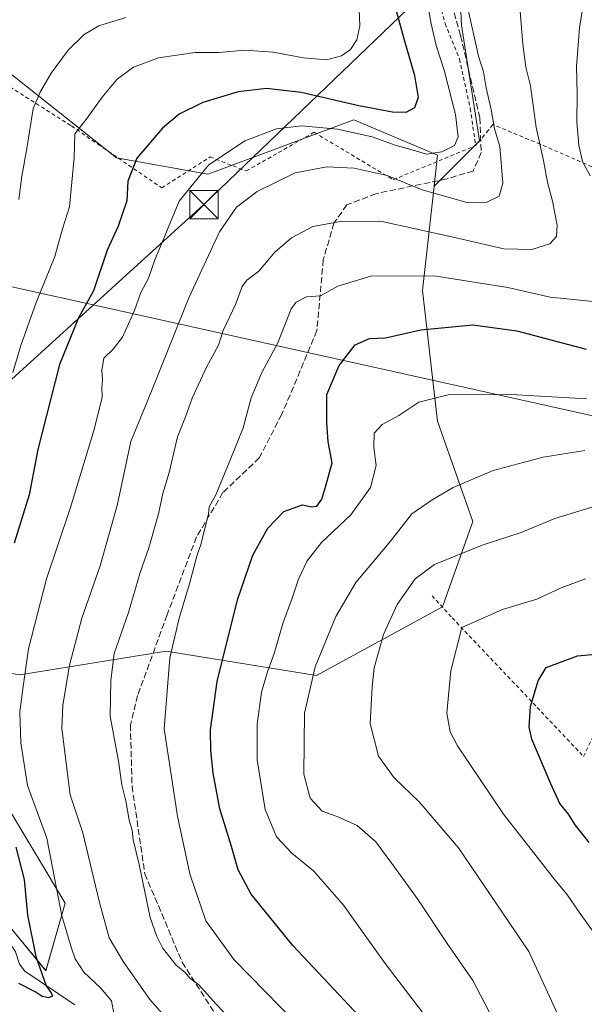
# Model space of a CAD drawing. Units: metres. Extents: x 603161 to 606604, y 4787052 to 4789417.
# Drawn here: x 605463 to 605613, y 4787436 to 4787697 of the extents above; entities that cross this region are included whole.
import ezdxf

# ---------------------------------------------------------------- set-up
doc = ezdxf.new("R2010")
doc.units = ezdxf.units.M
doc.header["$MEASUREMENT"] = 0
doc.linetypes.add('DGN Style 2', pattern=[1.648017, 0.98881, -0.659207])
doc.linetypes.add('DGN Style 3', pattern=[2.307223, 1.648017, -0.659207])
for name, color, linetype, lineweight in [('Alambrada', 7, 'DGN Style 2', 0), ('Arbolado forestal CxS', 92, 'Continuous', 0), ('Corriente natural lineal', 142, 'Continuous', 13), ('Curva de nivel maestra', 30, 'Continuous', 30), ('Curva de nivel normal', 30, 'Continuous', 0), ('Instalación de seguridad ciudadana CxS', 111, 'Continuous', 0), ('Pastizal CxS', 92, 'Continuous', 0), ('Prado CxS', 92, 'Continuous', 0), ('Senda', 7, 'DGN Style 3', 0), ('Tendido', 6, 'Continuous', 0), ('Torre de tendido puntual', 7, 'Continuous', 0)]:
    doc.layers.add(name, color=color, linetype=linetype, lineweight=lineweight)

# ---------------------------------------------------------------- blocks, each defined once
blk = doc.blocks.new('*U28')
at = {"layer": 'Arbolado forestal CxS', "color": 92, "linetype": 'Continuous', "lineweight": 0}
for points in [[(605455.0529, 4787686.9275, 184.3007), (605488.2587, 4787660.6241, 197.7026), (605512.5379, 4787656.2835, 205.0393), (605515.3947, 4787657.3527, 205.4858), (605551.2661, 4787670.7739, 202.1337), (605573.5433, 4787661.3797, 204.7053), (605572.6289, 4787653.1491, 208.7409), (605569.5425, 4787625.3713, 221.1045), (605573.5455, 4787590.6977, 231.0335), (605582.8821, 4787564.0247, 237.7244), (605574.8801, 4787541.3533, 242.8447), (605541.3549, 4787523.1011, 234.7904), (605501.4524, 4787529.4961, 219.3539), (605462.5515, 4787523.2297, 204.3101), (605449.5211, 4787525.3491, 198.1665)], [(605459.2837, 4787488.1235, 200.7437), (605474.6418, 4787462.5285, 205.0092), (605469.5229, 4787444.6115, 200.6861), (605458.0047, 4787458.6881, 196.3785)]]:
    blk.add_polyline3d(points, dxfattribs=at)
blk = doc.blocks.new('5TTEND')
at = {"layer": 'Instalación de seguridad ciudadana CxS', "color": 7, "linetype": 'Continuous', "lineweight": 0}
for p, q in [((-0.375, 0.3754), (0.375, -0.3746)), ((0.372, 0.3784), (-0.372, -0.3776))]:
    blk.add_line(p, q, dxfattribs=at)
at = {"layer": 'Instalación de seguridad ciudadana CxS', "color": 7, "linetype": 'Continuous', "lineweight": 0, "flags": 128}
blk.add_lwpolyline([(-0.375, -0.3746), (0.375, -0.3746), (0.375, 0.3754), (-0.375, 0.3754), (-0.372, -0.3776)], dxfattribs=at)

msp = doc.modelspace()

# ---------------------------------------------------------------- linework, layer by layer
at = {"layer": 'Alambrada', "color": 7, "linetype": 'DGN Style 2', "lineweight": 0}
for points in [[(605582.28, 4787766.83, 207.91), (605579.82, 4787760.3, 208.43), (605574.6, 4787750.68, 208.72), (605572.07, 4787744.57, 208.31), (605569.35, 4787730.58, 207.92), (605568.42, 4787725.49, 207.42), (605571.67, 4787711, 210.46), (605575.53, 4787696.33, 208.66), (605579.37, 4787686.9, 208.48), (605582.24, 4787673.77, 208.36), (605583.64, 4787663.9, 212.68)], [(605420.06, 4787749.97, 167.4), (605412.64, 4787719.78, 169.88), (605414.81, 4787708.97, 171.54), (605423.77, 4787702.48, 174.87), (605476.32, 4787669.11, 199.7), (605483.32, 4787664.26, 201.49), (605500.3, 4787652.65, 212.02), (605513.1, 4787660.88, 210.6), (605522.71, 4787657.15, 221.06), (605540.73, 4787667.43, 222.24), (605561.78, 4787654.82, 232.13), (605583.64, 4787663.9, 212.68)], [(605572.07, 4787544.27, 258.06), (605577.41, 4787538.39, 246.87), (605599.99, 4787514.59, 251.74), (605612.3, 4787501.54, 254.95), (605622.64, 4787523.38, 254.67), (605626.24, 4787533.27, 252.22), (605631.99, 4787543.38, 249.69), (605640.76, 4787558.71, 247.62), (605647.15, 4787570.25, 241.52), (605657.61, 4787584.47, 237.65), (605669.78, 4787600.27, 236.37), (605677.69, 4787613.8, 233.63), (605645.67, 4787638.43, 231.3), (605629.44, 4787650.39, 226.83), (605614.54, 4787658.29, 224.03), (605600.8, 4787664.27, 218.29), (605588.26, 4787669.46, 212.42), (605587.07, 4787668.01, 211.79), (605583.64, 4787663.9, 212.68)]]:
    msp.add_polyline3d(points, dxfattribs=at)
at = {"layer": 'Arbolado forestal CxS', "color": 92, "linetype": 'Continuous', "lineweight": 0}
for points in [[(605406.73, 4787708.48, 167.59), (605420.67, 4787688.83, 171.43), (605422.6, 4787688.48, 171.96), (605455.05, 4787686.93, 184.3), (605488.26, 4787660.62, 197.7), (605512.54, 4787656.28, 205.04), (605515.39, 4787657.35, 205.49), (605551.27, 4787670.77, 202.13), (605573.54, 4787661.38, 204.71), (605572.63, 4787653.15, 208.74)], [(605572.63, 4787653.15, 208.74), (605569.54, 4787625.37, 221.1), (605573.55, 4787590.7, 231.03), (605582.88, 4787564.02, 237.72), (605574.88, 4787541.35, 242.84), (605541.35, 4787523.1, 234.79), (605501.45, 4787529.5, 219.35), (605462.55, 4787523.23, 204.31), (605449.52, 4787525.35, 198.17), (605437.42, 4787532.28, 189.64), (605446.49, 4787506.04, 197.04), (605459.28, 4787488.12, 200.74), (605474.64, 4787462.53, 205.01), (605469.52, 4787444.61, 200.69), (605458, 4787458.69, 196.38), (605438.81, 4787486.84, 190.33), (605420.89, 4787497.08, 188.08), (605413.21, 4787488.12, 193.13), (605422.17, 4787475.33, 199.89), (605431.13, 4787467.65, 200.72), (605434.97, 4787433.09, 209.84)]]:
    msp.add_polyline3d(points, dxfattribs=at)
at = {"layer": 'Corriente natural lineal', "color": 142, "linetype": 'Continuous', "lineweight": 13}
msp.add_polyline3d([(605477.2, 4787435.5, 202.72), (605463.92, 4787444.51, 199.02), (605462.46, 4787446.34, 198.23), (605461.42, 4787449.61, 197.83), (605457.76, 4787455.31, 196.69), (605456.25, 4787460.67, 196.12), (605454.56, 4787464.37, 195.7), (605454.18, 4787468.9, 195.51), (605452.85, 4787471.86, 194.91), (605451.28, 4787473.75, 194.62), (605447.48, 4787475.77, 193.56), (605445.6, 4787477.4, 193.02), (605440.14, 4787484.5, 190.94), (605437.91, 4787489.48, 189.86), (605433.99, 4787495.53, 188.81), (605426.45, 4787503.76, 186.73)], dxfattribs=at)
at = {"layer": 'Curva de nivel maestra', "color": 30, "linetype": 'Continuous', "lineweight": 30, "flags": 128}
for points, elevation in [([(605561.03, 4787705.4), (605564.46, 4787692.6), (605567.42, 4787682.51), (605568.4, 4787676.66), (605567.42, 4787673.95), (605565.1, 4787672.73), (605561.54, 4787672.76), (605552.63, 4787674.48), (605537.33, 4787678.04), (605528.08, 4787679.11), (605520.53, 4787678.15), (605511.2, 4787675.31), (605504.92, 4787672.22), (605500.5, 4787668.49), (605493.67, 4787660.52), (605491.26, 4787654.43), (605490.99, 4787649.18), (605488.73, 4787642.44), (605485.81, 4787636.1), (605482.13, 4787625.32), (605478.2, 4787618.14), (605473.13, 4787605.74), (605467.34, 4787583.13), (605465.01, 4787571.09), (605461.11, 4787558.22)], 200), ([(605555.44, 4787429.56), (605535.12, 4787451.3), (605524, 4787464.98), (605520.6, 4787471.42), (605518.76, 4787477.62), (605515.66, 4787487.6), (605513.9, 4787497.12), (605513.31, 4787503.16), (605513.18, 4787508.62), (605514.95, 4787521.49), (605520.39, 4787543.14), (605524.47, 4787555), (605528.42, 4787562.25), (605532.72, 4787566.69), (605537.7, 4787568.46), (605540.13, 4787567.88), (605541.51, 4787568.09), (605542.8, 4787569.96), (605543.88, 4787573.49), (605545.54, 4787579.55), (605544.45, 4787585.17), (605544.14, 4787590.4), (605544.08, 4787597.78), (605547.37, 4787605.44), (605551.62, 4787610.98), (605555.49, 4787612.66), (605559.74, 4787612.78), (605569.05, 4787614.92), (605582.92, 4787616.24), (605594.6, 4787614.65), (605612.97, 4787609.78)], 225), ([(605613.82, 4787478.68), (605610.12, 4787483.35), (605608.32, 4787486.17), (605605.99, 4787489.06), (605603.64, 4787494.23), (605598.61, 4787506.17), (605597.87, 4787509.34), (605598.2, 4787514.78), (605600.22, 4787521.65), (605602.39, 4787525.22), (605610.67, 4787528.25), (605615.47, 4787528.71)], 250), ([(605461.47, 4787477.42), (605463.7, 4787468.83), (605464.57, 4787459.34), (605466.86, 4787448.34), (605469.56, 4787440.56), (605471.01, 4787438.56), (605471.21, 4787437.82), (605470.22, 4787437.36), (605468.5, 4787437.78), (605466.61, 4787439), (605462.28, 4787441.22)], 200)]:
    msp.add_lwpolyline(points, dxfattribs=dict(at, elevation=elevation))
at = {"layer": 'Curva de nivel normal', "color": 30, "linetype": 'Continuous', "lineweight": 0, "flags": 128}
for points, elevation in [([(605570.45, 4787704.26), (605571.85, 4787696.29), (605573.15, 4787690.53), (605575.31, 4787683.97), (605578.34, 4787672.16), (605579.03, 4787666.22), (605578.01, 4787663.92), (605574.63, 4787662.25), (605570.62, 4787661.64), (605567.08, 4787662.69), (605562.3, 4787663.98), (605556.16, 4787666.2), (605546.97, 4787668.29), (605537.35, 4787669.14), (605530.73, 4787668.36), (605522.3, 4787665.18), (605512.7, 4787658.72), (605504.89, 4787649.16), (605500.74, 4787639.06), (605498.46, 4787633.52), (605496.72, 4787628.63), (605494.69, 4787624.84), (605493.06, 4787620.11), (605489.86, 4787612.97), (605487.4, 4787609.76), (605484.88, 4787607.41), (605484.32, 4787604.1), (605484.57, 4787601.73), (605484.35, 4787599.61), (605484.42, 4787597.07), (605482.35, 4787588.45), (605475.92, 4787567.45), (605469.63, 4787548.78), (605464.86, 4787530.11), (605463.49, 4787520.1), (605462.58, 4787513.42), (605462.81, 4787505.2), (605464.58, 4787493.8), (605469.74, 4787479.79), (605473.76, 4787459.21), (605476.18, 4787450.86), (605477.29, 4787447.74), (605479.57, 4787444.18), (605483.96, 4787440.02), (605486.89, 4787436.61), (605487.53, 4787433.21)], 205), ([(605501.67, 4787431.75), (605497.08, 4787436.97), (605489.98, 4787447.04), (605486.34, 4787453.35), (605483.68, 4787463.08), (605479.29, 4787481.26), (605475.96, 4787491.35), (605473.74, 4787508.95), (605473.98, 4787515.11), (605475.77, 4787525.83), (605479.06, 4787538.32), (605483.91, 4787552.23), (605488.5, 4787568.61), (605492.05, 4787585.26), (605497.56, 4787598.63), (605507.47, 4787623.47), (605515.6, 4787640.95), (605520.13, 4787647.56), (605525.66, 4787651.71), (605535.72, 4787656.7), (605544.13, 4787658.27), (605551.34, 4787657.93), (605560.13, 4787655.92), (605569.46, 4787652.13), (605581.01, 4787648.87), (605586.46, 4787648.73), (605589.86, 4787650.5), (605590.89, 4787653.9), (605590.08, 4787663.67), (605588.64, 4787668.36), (605587.76, 4787673.47), (605586.42, 4787679.22), (605585.76, 4787683.46), (605584.4, 4787687.67), (605581.49, 4787700.74)], 210), ([(605595.23, 4787702.92), (605596.16, 4787690.86), (605597.01, 4787684.76), (605598.24, 4787679.77), (605599.7, 4787668.69), (605601.71, 4787659.91), (605602.73, 4787654.16), (605604.1, 4787649.13), (605605.3, 4787642.77), (605605.15, 4787639.77), (605603.34, 4787637.76), (605598.57, 4787636.31), (605591.12, 4787636.5), (605577.68, 4787639.57), (605558.39, 4787643.8), (605547.72, 4787643.74), (605540.39, 4787642.36), (605534.72, 4787639.39), (605530.32, 4787635.6), (605526.1, 4787630.54), (605522.88, 4787628.16), (605521.63, 4787626.45), (605519.85, 4787621.65), (605516.56, 4787614.78), (605515.33, 4787610.83), (605512.14, 4787605.04), (605508.34, 4787596.78), (605506.56, 4787591.78), (605504.47, 4787586.45), (605502.2, 4787577.04), (605500.6, 4787571.43), (605499.44, 4787566.06), (605496.8, 4787557.03), (605494.56, 4787550.45), (605491.42, 4787539.78), (605487.66, 4787528.88), (605486.78, 4787521.76), (605486.56, 4787512.28), (605488.75, 4787500.3), (605489.66, 4787494.02), (605490.76, 4787489.78), (605491.65, 4787484.58), (605492.43, 4787481.95), (605492.64, 4787479.36), (605494.28, 4787472.83), (605497.17, 4787458.72), (605499, 4787453.68), (605500.43, 4787450.64), (605504.02, 4787446.19), (605506.47, 4787444.14), (605507.76, 4787442.66), (605510.09, 4787440.85), (605514.7, 4787435.75), (605530.08, 4787419.71)], 215), ([(605612.4, 4787702.33), (605611.27, 4787695.23), (605610.46, 4787684.95), (605610.6, 4787677.68), (605610.53, 4787670.16), (605611.06, 4787664.02), (605612.03, 4787659.64), (605614.06, 4787655.9)], 220), ([(605460.72, 4787603.62), (605462.88, 4787610.78), (605466.87, 4787622.16), (605471.91, 4787634.45), (605473.88, 4787641.74), (605475.74, 4787647.58), (605477.04, 4787660.76), (605477.18, 4787667.05), (605480.38, 4787671.06), (605484.4, 4787676.76), (605488.4, 4787681.55), (605492.73, 4787684.72), (605499.4, 4787687.18), (605509.16, 4787688.64), (605515.45, 4787688.66), (605522.37, 4787689.25), (605529.88, 4787688.76), (605537.93, 4787687.2), (605544.06, 4787686.66), (605548.06, 4787687.78), (605550.38, 4787689.45), (605552.11, 4787692.02), (605552.88, 4787695.77), (605552.68, 4787700.1)], 195), ([(605490.7, 4787697.91), (605483.57, 4787695.77), (605479.63, 4787693.44), (605475.45, 4787689.28), (605470.88, 4787683.16), (605468.1, 4787678.28), (605466.08, 4787673.77), (605464.4, 4787663.1), (605463.06, 4787655.81), (605462.28, 4787649.6)], 190), ([(605614.91, 4787622.47), (605603.43, 4787623.63), (605592.22, 4787626.22), (605573.13, 4787629.18), (605556.06, 4787629.25), (605547.06, 4787626.58), (605542.47, 4787623.99), (605538.7, 4787623.69), (605535.95, 4787622.26), (605534.66, 4787620.49), (605531.15, 4787611.48), (605526.83, 4787603.56), (605524.04, 4787596.88), (605521.93, 4787588.86), (605518.21, 4787579.66), (605514.68, 4787571.11), (605512.86, 4787567.9), (605512.73, 4787565.94), (605511.6, 4787561.9), (605510.73, 4787558.11), (605509.61, 4787554.78), (605507.66, 4787547.42), (605504.88, 4787538.33), (605502.4, 4787527.78), (605500.89, 4787508.87), (605504.43, 4787485.63), (605507.7, 4787470.32), (605512.01, 4787457.88), (605519.5, 4787447.45), (605540.13, 4787426.39)], 220), ([(605613.16, 4787596.55), (605594.58, 4787597.68), (605576.75, 4787597.71), (605568.52, 4787595.7), (605563.21, 4787592.16), (605558.79, 4787589.78), (605556.7, 4787587.43), (605556.61, 4787583.64), (605557.2, 4787578.86), (605555.73, 4787573.06), (605550.47, 4787565.72), (605542.72, 4787558.45), (605538.86, 4787553.58), (605536.58, 4787548.65), (605534.88, 4787543.6), (605532.51, 4787537.17), (605530.16, 4787528.94), (605528.34, 4787524.03), (605526.79, 4787518.62), (605525.58, 4787510.14), (605525.62, 4787500.63), (605527.74, 4787487.46), (605530.71, 4787480.14), (605534.83, 4787475.84), (605540.64, 4787471.02), (605548.56, 4787462.03), (605559.63, 4787446.53), (605570.75, 4787431.93)], 230), ([(605612.68, 4787582.86), (605601.63, 4787581.11), (605588.34, 4787577.55), (605577.65, 4787573.04), (605572.1, 4787569.74), (605566.72, 4787566.03), (605561.01, 4787558.74), (605551.82, 4787547.8), (605546.5, 4787538.76), (605541.05, 4787525.36), (605538.16, 4787513.04), (605538.04, 4787496.82), (605539.66, 4787490.49), (605542.92, 4787486.99), (605546.87, 4787485.6), (605552.14, 4787483.2), (605557.11, 4787478.84), (605561.36, 4787473.1), (605568.41, 4787463.48), (605576.08, 4787451.81), (605582.92, 4787441.98), (605586.12, 4787435.85), (605588.88, 4787430.61)], 235), ([(605620.63, 4787569.69), (605604.72, 4787564.76), (605595.72, 4787561.1), (605585.39, 4787557.71), (605572.7, 4787552.54), (605567.61, 4787548.78), (605562.77, 4787541.91), (605559.2, 4787533.94), (605556.69, 4787525.07), (605556.13, 4787520.07), (605555.64, 4787510.32), (605557.83, 4787501.6), (605561.97, 4787495.86), (605568.66, 4787489.52), (605579.11, 4787477.28), (605597.78, 4787449.72), (605607.22, 4787429.02), (605613.25, 4787407.45)], 240), ([(605615.7, 4787453.89), (605611.11, 4787460.17), (605607.87, 4787464.94), (605604.65, 4787468.72), (605600.03, 4787474.77), (605591.09, 4787486.19), (605578.84, 4787504.35), (605576.86, 4787508.09), (605576, 4787513.09), (605577.1, 4787524.28), (605580.01, 4787535.78), (605590.77, 4787540.57), (605599.93, 4787543.38), (605606.39, 4787546.36), (605612.81, 4787548.75)], 245)]:
    msp.add_lwpolyline(points, dxfattribs=dict(at, elevation=elevation))
at = {"layer": 'Pastizal CxS', "color": 92, "linetype": 'Continuous', "lineweight": 0}
for points in [[(605591.87, 4787774.49, 205.96), (605590.51, 4787769.05, 207.66), (605589.46, 4787764.85, 208.83), (605583.32, 4787757.34, 208.68), (605579.22, 4787748.47, 208.88), (605578.54, 4787723.9, 209.64), (605579.91, 4787695.92, 208.3), (605584.68, 4787665.2, 207.05), (605572.63, 4787653.15, 208.74)], [(605434.97, 4787433.09, 209.84), (605431.13, 4787467.65, 200.72), (605422.17, 4787475.33, 199.89), (605413.21, 4787488.12, 193.13), (605420.89, 4787497.08, 188.08), (605438.81, 4787486.84, 190.33), (605458, 4787458.69, 196.38), (605469.52, 4787444.61, 200.69), (605474.64, 4787462.53, 205.01), (605459.28, 4787488.12, 200.74), (605446.49, 4787506.04, 197.04), (605437.42, 4787532.28, 189.64), (605449.52, 4787525.35, 198.17), (605462.55, 4787523.23, 204.31), (605501.45, 4787529.5, 219.35), (605541.35, 4787523.1, 234.79), (605574.88, 4787541.35, 242.84), (605582.88, 4787564.02, 237.72), (605573.55, 4787590.7, 231.03), (605569.54, 4787625.37, 221.1), (605572.63, 4787653.15, 208.74), (605584.68, 4787665.2, 207.05), (605579.91, 4787695.92, 208.3), (605578.54, 4787723.9, 209.64)], [(605572.63, 4787653.15, 208.74), (605569.54, 4787625.37, 221.1), (605573.55, 4787590.7, 231.03), (605582.88, 4787564.02, 237.72), (605574.88, 4787541.35, 242.84), (605541.35, 4787523.1, 234.79), (605501.45, 4787529.5, 219.35), (605462.55, 4787523.23, 204.31), (605449.52, 4787525.35, 198.17), (605437.42, 4787532.28, 189.64), (605446.49, 4787506.04, 197.04), (605459.28, 4787488.12, 200.74), (605474.64, 4787462.53, 205.01), (605469.52, 4787444.61, 200.69), (605458, 4787458.69, 196.38), (605438.81, 4787486.84, 190.33), (605420.89, 4787497.08, 188.08), (605413.21, 4787488.12, 193.13), (605422.17, 4787475.33, 199.89), (605431.13, 4787467.65, 200.72), (605434.97, 4787433.09, 209.84)]]:
    msp.add_polyline3d(points, dxfattribs=at)
at = {"layer": 'Prado CxS', "color": 92, "linetype": 'Continuous', "lineweight": 0}
for points in [[(605591.87, 4787774.49, 205.96), (605590.51, 4787769.05, 207.66), (605589.46, 4787764.85, 208.83), (605583.32, 4787757.34, 208.68), (605579.22, 4787748.47, 208.88), (605578.54, 4787723.9, 209.64), (605579.91, 4787695.92, 208.3), (605584.68, 4787665.2, 207.05), (605572.63, 4787653.15, 208.74)], [(605578.54, 4787723.9, 209.64), (605579.91, 4787695.92, 208.3), (605584.68, 4787665.2, 207.05), (605572.63, 4787653.15, 208.74), (605573.54, 4787661.38, 204.71), (605551.27, 4787670.77, 202.13), (605515.39, 4787657.35, 205.49), (605512.54, 4787656.28, 205.04), (605488.26, 4787660.62, 197.7), (605455.05, 4787686.93, 184.3), (605422.6, 4787688.48, 171.96), (605420.67, 4787688.83, 171.43), (605406.73, 4787708.48, 167.59)], [(605406.73, 4787708.48, 167.59), (605420.67, 4787688.83, 171.43), (605422.6, 4787688.48, 171.96), (605455.05, 4787686.93, 184.3), (605488.26, 4787660.62, 197.7), (605512.54, 4787656.28, 205.04), (605515.39, 4787657.35, 205.49), (605551.27, 4787670.77, 202.13), (605573.54, 4787661.38, 204.71), (605572.63, 4787653.15, 208.74)]]:
    msp.add_polyline3d(points, dxfattribs=at)
at = {"layer": 'Senda', "color": 7, "linetype": 'DGN Style 3', "lineweight": 0}
msp.add_polyline3d([(605572.81, 4787716.95, 208.93), (605579.66, 4787693.1, 209.53), (605584.8, 4787671.2, 209.79), (605585.11, 4787662.07, 214.96), (605583.01, 4787657.14, 217.69), (605575.99, 4787655.04, 217.76), (605557.15, 4787651.12, 236.77), (605549.46, 4787648.12, 237.98), (605546, 4787643.3, 238.79), (605543.17, 4787633.54, 237.95), (605541.48, 4787614.72, 224.24), (605532.17, 4787592.49, 227.96), (605526.18, 4787580.91, 238.97), (605516.54, 4787571.68, 238.37), (605509.52, 4787559.9, 238.08), (605501.69, 4787539.15, 236.21), (605493.86, 4787517.77, 220.03), (605491.95, 4787509.94, 217.15), (605492.38, 4787493.64, 216.15), (605495.78, 4787470.39, 216.06), (605505.71, 4787446.87, 221.39), (605522.64, 4787420.41, 228.27)], dxfattribs=at)
at = {"layer": 'Tendido', "color": 6, "linetype": 'Continuous', "lineweight": 0}
for points in [[(606398.7, 4787101.09, 290.16), (606383.51, 4787156.58, 316.17), (606199.27, 4787323.59, 361.26), (605996.09, 4787507.84, 359.06), (605871.44, 4787535.63, 315.21), (605629.92, 4787588.75, 239.93), (605158.62, 4787693.43, 223.88), (604460.36, 4787848.03, 343.53), (604159.32, 4787915.49, 383.64), (604015.14, 4787946.88, 395.95), (603695.91, 4788327.08, 348.98), (603509.68, 4788550.83, 245.9), (603530.39, 4789307.02, 272.25), (603556.87, 4789371.31, 240.18)], [(606017.89, 4788120.98, 343.26), (605969.09, 4788076.87, 330.3), (605896.96, 4788009.69, 321.17), (605765.23, 4787887.86, 257.79), (605621.98, 4787754.38, 221.64), (605511.47, 4787648.2, 210.62), (605256.29, 4787416.05, 235.95), (605205.88, 4787356.82, 231.12), (605064.01, 4787194.38, 216.49), (604963.36, 4787078.93, 184.57)]]:
    msp.add_polyline3d(points, dxfattribs=at)

# ---------------------------------------------------------------- block references
at = {"layer": 'Arbolado forestal CxS', "color": 92, "linetype": 'Continuous', "lineweight": 0}
msp.add_blockref('*U28', (0, 0), dxfattribs=at)
at = {"layer": 'Torre de tendido puntual', "color": 7, "linetype": 'Continuous', "lineweight": 0, "xscale": 10, "yscale": 10, "zscale": 10}
msp.add_blockref('5TTEND', (605511.47, 4787648.2, 210.62), dxfattribs=at)

doc.saveas('drawing.dxf')
